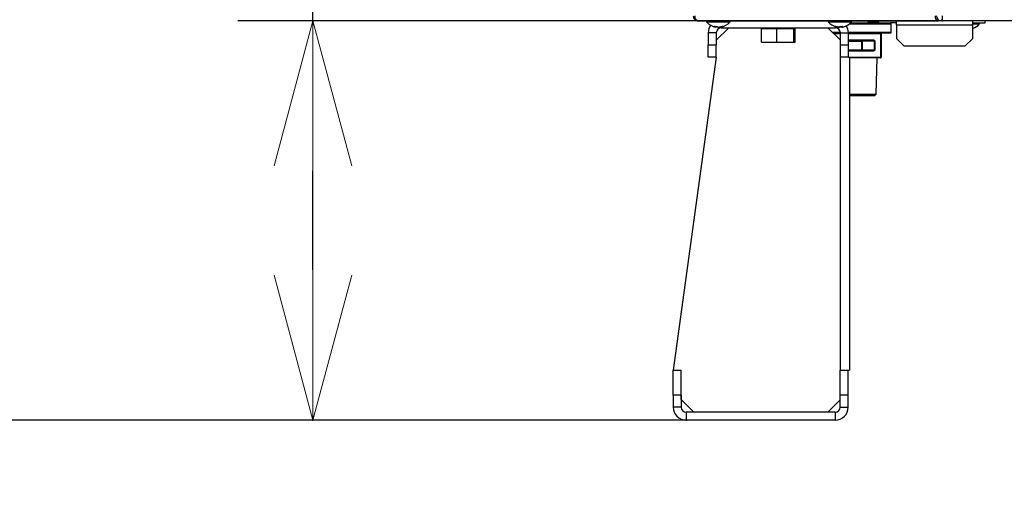
# Model space of a CAD drawing. Extents: x 0 to 8453, y 0 to 5940.
# Drawn here: x 3303 to 3697, y 1130 to 1323 of the extents above; entities that cross this region are included whole.
import ezdxf

# ---------------------------------------------------------------- set-up
doc = ezdxf.new("R2010")
doc.units = 0
doc.layers.get('0').update_dxf_attribs({"linetype": 'CONTINUOUS'})
doc.layers.add('DD0', color=7, linetype='CONTINUOUS')
doc.layers.add('M0', color=3, linetype='CONTINUOUS')
doc.styles.get("Standard").update_dxf_attribs({"font": 'txt', "bigfont": 'BIGFONT'})
doc.dimstyles.new('LEADSTYL', dxfattribs={"dimtxt": 64, "dimasz": 59.999999, "dimexe": 0.18, "dimexo": 0.0625, "dimgap": 1, "dimtad": 0, "dimtih": 1, "dimtoh": 1, "dimdec": 4, "dimzin": 0, "dimdsep": 46, "dimtxsty": 'STANDARD', "dimblk1": 'OPEN', "dimblk2": 'OPEN', "dimsah": 1, "dimcen": 0.09, "dimadec": 0, "dimazin": 0, "dimtfac": 1, "dimtdec": 4, "dimtofl": 0, "dimtmove": 0, "dimatfit": 3, "dimfxl": 1, "dimtolj": 1, "dimtzin": 0, "dimarcsym": 0})
doc.dimstyles.get("Standard").update_dxf_attribs({"dimtxt": 64, "dimasz": 59.999999, "dimexe": 1.5, "dimexo": 0, "dimgap": 1, "dimtad": 3, "dimtih": 1, "dimtoh": 1, "dimdsep": 46, "dimtxsty": 'STANDARD', "dimblk1": 'OPEN', "dimblk2": 'OPEN', "dimsah": 1, "dimcen": 0.09, "dimadec": 0, "dimazin": 0, "dimtfac": 1, "dimtdec": 4, "dimtofl": 0, "dimtmove": 0, "dimatfit": 3, "dimfxl": 1, "dimtolj": 1, "dimtzin": 0, "dimlwd": 13, "dimlwe": 13, "dimarcsym": 0})

# ---------------------------------------------------------------- blocks, each defined once
blk = doc.blocks.new('_OPEN')
at = {"color": 0, "lineweight": 13}
for p, q in [((-0.965926, 0.258819), (0, 0)), ((0, 0), (-1, 0)), ((0, 0), (-0.965926, -0.258819))]:
    blk.add_line(p, q, dxfattribs=at)
blk = doc.blocks.new('*D2')
for p in [(3672.431135, 1322.345312), (3420.728098, 1162.795333), (3629.540707, 1162.795333)]:
    blk.add_point(p)
at = {"layer": 'DD0', "linetype": 'CONTINUOUS'}
for p, q in [((3420.728098, 1322.345256), (3420.728098, 1600.345263)), ((3672.431281, 1322.345256), (3390.728099, 1322.345256)), ((3420.728098, 1222.795316), (3420.728098, 1262.345257)), ((3629.540656, 1162.795317), (3390.728099, 1162.795317))]:
    blk.add_line(p, q, dxfattribs=at)
at = {"layer": 'DD0', "xscale": 59.999999, "yscale": 59.999999}
for p, rotation in [((3420.728098, 1322.345256), 90), ((3420.728098, 1162.795317), 270)]:
    blk.add_blockref('_OPEN', p, dxfattribs=dict(at, rotation=rotation))
at = {"layer": 'DD0', "width": 0.833333}
blk.add_text('１６０', height=64, rotation=90.000003, dxfattribs=at).set_placement((3400.728099, 1393.678716))
blk = doc.blocks.new('*D4')
for p in [(3277.314099, 1663.795313), (3496.831146, 1663.795313), (3569.940712, 1162.795333)]:
    blk.add_point(p)
at = {"layer": 'DD0', "linetype": 'CONTINUOUS'}
for p, q in [((3496.831003, 1663.795294), (3247.3141, 1663.795294)), ((3277.314099, 1603.795295), (3277.314099, 1222.795316)), ((3569.940743, 1162.795317), (3247.3141, 1162.795317))]:
    blk.add_line(p, q, dxfattribs=at)
at = {"layer": 'DD0', "xscale": 59.999999, "yscale": 59.999999}
for p, rotation in [((3277.314099, 1663.795294), 90), ((3277.314099, 1162.795317), 270)]:
    blk.add_blockref('_OPEN', p, dxfattribs=dict(at, rotation=rotation))
at = {"layer": 'DD0', "width": 0.833333}
blk.add_text('５０５', height=64, rotation=90.000003, dxfattribs=at).set_placement((3257.314099, 1322.628608))

msp = doc.modelspace()

# ---------------------------------------------------------------- linework, layer by layer
at = {"layer": 'M0', "linetype": 'CONTINUOUS', "lineweight": 25}
for p, q in [((3672.031129, 1322.795312), (3672.031129, 1322.295319)), ((3672.431135, 1322.795312), (3672.031129, 1322.795312)), ((3672.431135, 1322.345312), (3672.431135, 1324.295323)), ((3574.781145, 1322.295319), (3574.819412, 1322.295319)), ((3574.819412, 1322.295319), (3670.85957, 1322.295319)), ((3578.081127, 1322.295319), (3578.081127, 1321.895312)), ((3578.081127, 1321.895312), (3580.210503, 1321.895312)), ((3580.210503, 1321.895312), (3587.481137, 1321.895312)), ((3581.815626, 1320.132341), (3581.815626, 1319.895159)), ((3581.897016, 1319.864433), (3581.897016, 1320.1355)), ((3586.981143, 1319.595318), (3581.981148, 1314.595323)), ((3582.217451, 1320.077013), (3582.217451, 1319.895159)), ((3583.665247, 1319.969039), (3583.665247, 1319.864433)), ((3583.891775, 1320.036348), (3583.891775, 1319.895159)), ((3583.981152, 1319.595318), (3583.981152, 1319.910477)), ((3583.981152, 1319.595318), (3629.581148, 1319.595318)), ((3587.481137, 1321.895312), (3587.481137, 1322.295319)), ((3599.997397, 1313.795324), (3599.997397, 1319.295313)), ((3599.997397, 1319.295313), (3603.083993, 1319.295313)), ((3600.281144, 1319.595318), (3600.281144, 1319.295313)), ((3603.083993, 1319.295313), (3606.17059, 1319.295313)), ((3605.755622, 1319.595318), (3605.755622, 1319.295313)), ((3605.918999, 1319.595318), (3605.918999, 1319.295313)), ((3606.17059, 1313.795324), (3606.17059, 1319.295313)), ((3606.17059, 1319.295313), (3609.562452, 1319.295313)), ((3606.752301, 1319.595318), (3606.752301, 1319.295313)), ((3609.562452, 1319.295313), (3612.954314, 1319.295313)), ((3612.954314, 1313.795324), (3612.954314, 1319.295313)), ((3612.954314, 1319.295313), (3613.259609, 1319.295313)), ((3613.259609, 1319.295313), (3613.564874, 1319.295313)), ((3613.281126, 1319.295313), (3613.281126, 1319.595318)), ((3613.564874, 1313.795324), (3613.564874, 1319.295313)), ((3631.581152, 1314.595323), (3626.581127, 1319.595318)), ((3626.706148, 1322.295319), (3626.706148, 1321.895312)), ((3626.706148, 1321.895312), (3636.106128, 1321.895312)), ((3629.581148, 1319.595318), (3629.581148, 1320.065017)), ((3630.299027, 1319.958608), (3630.299027, 1319.895159)), ((3631.561989, 1320.1348), (3631.561989, 1319.895159)), ((3632.172341, 1320.131372), (3632.172341, 1319.873895)), ((3632.198329, 1320.131953), (3632.198329, 1319.895159)), ((3635.369296, 1321.195315), (3651.931131, 1321.195315)), ((3635.714556, 1321.49532), (3651.631141, 1321.49532)), ((3636.106128, 1321.895312), (3636.106128, 1322.295319)), ((3642.650569, 1322.295319), (3643.265629, 1321.954246)), ((3643.265629, 1321.954246), (3644.1988, 1321.795325)), ((3644.1988, 1321.49532), (3644.1988, 1321.795325)), ((3644.1988, 1321.795325), (3646.466578, 1321.795325)), ((3646.466578, 1321.795325), (3646.240885, 1322.295319)), ((3646.466578, 1321.49532), (3646.466578, 1321.795325)), ((3646.570022, 1322.295319), (3646.851445, 1321.671899)), ((3654.005254, 1321.49532), (3651.631141, 1321.49532)), ((3651.931131, 1317.795317), (3651.931131, 1321.195315)), ((3654.005254, 1320.695322), (3654.005254, 1322.295319)), ((3654.005254, 1320.695322), (3684.531146, 1320.695322)), ((3654.005254, 1320.695322), (3654.005254, 1315.29532)), ((3670.85957, 1322.67439), (3670.85957, 1322.295319)), ((3672.031129, 1322.295319), (3670.85957, 1322.295319)), ((3672.531152, 1322.295319), (3672.031129, 1322.295319)), ((4181.531133, 1322.345312), (3672.431135, 1322.345312)), ((3672.531152, 1322.295319), (3672.531152, 1322.345312)), ((3690.031135, 1322.295319), (3672.531152, 1322.295319)), ((3684.531146, 1320.695322), (3684.531146, 1322.295319)), ((3684.531146, 1321.49532), (3689.531141, 1321.49532)), ((3684.531146, 1321.095314), (3687.231132, 1321.095314)), ((3684.531146, 1315.29532), (3684.531146, 1320.695322)), ((3687.231132, 1321.095314), (3687.231132, 1321.49532)), ((3689.531141, 1321.49532), (3689.531141, 1322.295319)), ((3690.031135, 1322.295319), (3690.031135, 1322.345312)), ((3581.981148, 1317.595314), (3578.781153, 1317.595314)), ((3578.781153, 1317.595314), (3578.781153, 1312.795322)), ((3581.981148, 1317.595314), (3581.981148, 1312.795322)), ((3628.381128, 1317.795317), (3631.571109, 1317.795317)), ((3628.681148, 1317.495312), (3631.581152, 1317.495312)), ((3631.581152, 1317.195322), (3628.981138, 1317.195322)), ((3631.581152, 1317.595314), (3634.781147, 1317.595314)), ((3631.581152, 1312.795322), (3631.581152, 1317.595314)), ((3634.777302, 1317.795317), (3651.931131, 1317.795317)), ((3634.781147, 1312.795322), (3634.781147, 1317.595314)), ((3647.781128, 1317.195322), (3634.781147, 1317.195322)), ((3634.931142, 1317.495312), (3651.631141, 1317.495312)), ((3647.781128, 1317.195322), (3647.931153, 1317.195322)), ((3647.781128, 1307.795312), (3647.781128, 1317.195322)), ((3647.931153, 1317.195322), (3647.931153, 1307.795312)), ((3654.005254, 1315.29532), (3657.005245, 1312.295314)), ((3681.531125, 1312.295314), (3684.531146, 1315.29532)), ((3578.781153, 1312.795322), (3581.981148, 1312.795322)), ((3578.781153, 1307.795312), (3578.781153, 1312.795322)), ((3581.981148, 1307.795312), (3581.981148, 1312.795322)), ((3599.997397, 1313.795324), (3606.17059, 1313.795324)), ((3606.17059, 1313.795324), (3612.954314, 1313.795324)), ((3612.954314, 1313.795324), (3613.564874, 1313.795324)), ((3631.581152, 1312.795322), (3634.781147, 1312.795322)), ((3631.581152, 1307.795312), (3631.581152, 1312.795322)), ((3634.688938, 1314.195316), (3640.135432, 1314.195316)), ((3644.213463, 1314.495321), (3634.781147, 1314.495321)), ((3634.781147, 1307.795312), (3634.781147, 1312.795322)), ((3634.881134, 1314.795311), (3644.363458, 1314.795311)), ((3640.135432, 1314.195316), (3640.308345, 1314.195316)), ((3640.135432, 1310.795318), (3640.135432, 1314.195316)), ((3640.308345, 1314.195316), (3640.308345, 1314.495321)), ((3645.252669, 1314.195316), (3640.308345, 1314.195316)), ((3640.308345, 1314.195316), (3640.308345, 1310.795318)), ((3645.252669, 1314.195316), (3645.402665, 1314.195316)), ((3645.252669, 1310.795318), (3645.252669, 1314.195316)), ((3645.402665, 1314.195316), (3645.402665, 1310.795318)), ((3657.005245, 1312.295314), (3681.531125, 1312.295314)), ((3581.981148, 1307.795312), (3564.781155, 1182.795314)), ((3581.981148, 1307.795312), (3578.781153, 1307.795312)), ((3631.581152, 1182.795314), (3631.581152, 1307.795312)), ((3634.781147, 1307.795312), (3631.581152, 1307.795312)), ((3634.688938, 1310.795318), (3640.135432, 1310.795318)), ((3634.781147, 1310.495313), (3644.213463, 1310.495313)), ((3634.781147, 1307.795312), (3635.28114, 1307.795312)), ((3644.363458, 1310.195323), (3634.881134, 1310.195323)), ((3635.28114, 1307.795312), (3647.781128, 1307.795312)), ((3635.28114, 1307.795312), (3635.28114, 1182.795314)), ((3647.631133, 1307.495322), (3635.28114, 1307.495322)), ((3640.135432, 1310.795318), (3640.308345, 1310.795318)), ((3640.308345, 1310.795318), (3645.252669, 1310.795318)), ((3640.308345, 1310.495313), (3640.308345, 1310.795318)), ((3645.252669, 1310.795318), (3645.402665, 1310.795318)), ((3645.869965, 1293.011453), (3646.322573, 1307.495322)), ((3647.781128, 1307.795312), (3647.931153, 1307.795312)), ((3635.28114, 1293.011453), (3645.869965, 1293.011453)), ((3635.28114, 1292.495307), (3645.353819, 1292.495307)), ((3645.353819, 1292.495307), (3645.869965, 1293.011453)), ((3564.740713, 1182.795314), (3567.940708, 1182.795314)), ((3564.740713, 1172.795324), (3564.740713, 1182.795314)), ((3567.940708, 1172.795324), (3567.940708, 1182.795314)), ((3567.98115, 1182.795314), (3567.940708, 1182.795314)), ((3567.98115, 1170.995323), (3567.98115, 1182.795314)), ((3631.540711, 1172.795324), (3631.540711, 1182.795314)), ((3631.540711, 1182.795314), (3634.740705, 1182.795314)), ((3634.740705, 1182.795314), (3635.28114, 1182.795314)), ((3634.740705, 1172.795324), (3634.740705, 1182.795314)), ((3564.740713, 1172.795324), (3564.740713, 1167.995332)), ((3567.940708, 1172.795324), (3564.740713, 1172.795324)), ((3567.940708, 1172.795324), (3567.940708, 1167.995332)), ((3567.98115, 1170.995323), (3572.981145, 1165.995328)), ((3626.581127, 1165.995328), (3631.540711, 1170.954911)), ((3631.540711, 1167.995332), (3631.540711, 1172.795324)), ((3634.740705, 1172.795324), (3631.540711, 1172.795324)), ((3634.740705, 1167.995332), (3634.740705, 1172.795324)), ((3567.940708, 1167.995332), (3564.740713, 1167.995332)), ((3629.540707, 1165.995328), (3569.940712, 1165.995328)), ((3569.940712, 1165.995328), (3569.940712, 1162.795333)), ((3629.540707, 1165.995328), (3629.540707, 1162.795333)), ((3631.540711, 1167.995332), (3634.740705, 1167.995332)), ((3629.540707, 1162.795333), (3569.940712, 1162.795333))]:
    msp.add_line(p, q, dxfattribs=at)
for centre, radius, start, end in [((3672.031139, 1324.295319), 2, 180, 270), ((3582.78114, 1326.104842), 6.309524, 221.849003, 261.0774), ((3583.98114, 1317.595319), 5.2, 144.914071, 180), ((3583.98114, 1317.595319), 2, 90, 180), ((3582.78114, 1326.104842), 6.309524, 278.885911, 318.150997), ((3631.406139, 1326.104842), 6.309524, 221.849003, 255.578107), ((3629.58114, 1317.595319), 2, 0, 90), ((3631.406139, 1326.104842), 6.309524, 284.421893, 318.150997), ((3629.58114, 1317.595319), 5.2, 0, 31.98169), ((3647.124869, 1321.795319), 0.3, 204.293888, 270), ((3651.631139, 1321.195319), 0.3, 0, 90), ((3682.531139, 1325.304842), 6.309524, 288.792212, 318.150997), ((3651.631139, 1317.795319), 0.3, 270, 360), ((3647.631139, 1307.795319), 0.3, 270, 360), ((3569.940716, 1167.995321), 5.2, 180, 270), ((3569.940716, 1167.995321), 2, 180, 270), ((3629.540715, 1167.995321), 5.2, 270, 360), ((3629.540715, 1167.995321), 2, 270, 360)]:
    msp.add_arc(centre, radius, start, end, dxfattribs=at)
at = {"layer": 'M0', "linetype": 'CONTINUOUS', "lineweight": 25, "extrusion": (0, 0, -1)}
for points, knots in [([(3572.781141, 1324.295323), (3572.811198, 1324.033251), (3572.841251, 1323.771174), (3572.933372, 1323.529955), (3573.025492, 1323.288735), (3573.179671, 1323.068361), (3573.366936, 1322.881098), (3573.554201, 1322.693835), (3573.774545, 1322.539674), (3574.015762, 1322.447564), (3574.25698, 1322.355454), (3574.51906, 1322.325384), (3574.781145, 1322.295319)], [0, 0, 0, 0, 1, 1, 1, 2, 2, 2, 3, 3, 3, 4, 4, 4, 4]), ([(3574.819412, 1322.295319), (3574.643115, 1322.325386), (3574.466816, 1322.35545), (3574.305262, 1322.447564), (3574.143707, 1322.539678), (3573.99689, 1322.693833), (3573.873486, 1322.881098), (3573.750081, 1323.068364), (3573.650084, 1323.288731), (3573.59397, 1323.529955), (3573.537856, 1323.771178), (3573.525619, 1324.033249), (3573.513384, 1324.295323)], [0, 0, 0, 0, 1, 1, 1, 2, 2, 2, 3, 3, 3, 4, 4, 4, 4]), ([(3669.44536, 1324.295323), (3669.450628, 1324.164422), (3669.455892, 1324.033516), (3669.47254, 1323.905136), (3669.489187, 1323.776756), (3669.517208, 1323.650891), (3669.553006, 1323.529955), (3669.588803, 1323.409019), (3669.632369, 1323.293002), (3669.683689, 1323.184173), (3669.73501, 1323.075344), (3669.794077, 1322.973692), (3669.859553, 1322.881098), (3669.925028, 1322.788505), (3669.996906, 1322.704959), (3670.073861, 1322.632383), (3670.150817, 1322.559808), (3670.232843, 1322.498191), (3670.318359, 1322.447564), (3670.403876, 1322.396937), (3670.492876, 1322.35729), (3670.58366, 1322.333749), (3670.674443, 1322.310208), (3670.767005, 1322.302761), (3670.85957, 1322.295319)], [0, 0, 0, 0, 1, 1, 1, 2, 2, 2, 3, 3, 3, 4, 4, 4, 5, 5, 5, 6, 6, 6, 7, 7, 7, 8, 8, 8, 8]), ([(3581.257011, 1320.148807), (3581.291263, 1320.145923), (3581.325517, 1320.143047), (3581.359889, 1320.140656), (3581.39426, 1320.138264), (3581.428752, 1320.136372), (3581.463333, 1320.134829), (3581.497913, 1320.133287), (3581.532587, 1320.132111), (3581.567343, 1320.131328), (3581.602098, 1320.130544), (3581.636939, 1320.130168), (3581.671859, 1320.130165), (3581.706779, 1320.130162), (3581.741781, 1320.130549), (3581.776853, 1320.131328), (3581.811925, 1320.132107), (3581.847069, 1320.133293), (3581.882264, 1320.134829), (3581.917459, 1320.136366), (3581.952708, 1320.138268), (3581.988032, 1320.140656), (3582.023356, 1320.143043), (3582.058758, 1320.145929), (3582.094158, 1320.148807)], [0, 0, 0, 0, 1, 1, 1, 2, 2, 2, 3, 3, 3, 4, 4, 4, 5, 5, 5, 6, 6, 6, 7, 7, 7, 8, 8, 8, 8]), ([(3581.815626, 1319.895159), (3581.791933, 1319.902407), (3581.768239, 1319.909649), (3581.744607, 1319.917466), (3581.720974, 1319.925283), (3581.697402, 1319.933663), (3581.673886, 1319.94247), (3581.65037, 1319.951278), (3581.62691, 1319.960502), (3581.603493, 1319.970186), (3581.580076, 1319.97987), (3581.5567, 1319.990004), (3581.533398, 1320.000585), (3581.510096, 1320.011166), (3581.486866, 1320.022186), (3581.46369, 1320.033665), (3581.440514, 1320.045145), (3581.41739, 1320.057073), (3581.39434, 1320.069413), (3581.37129, 1320.081753), (3581.348313, 1320.094497), (3581.325437, 1320.107799), (3581.302561, 1320.1211), (3581.279786, 1320.134952), (3581.257011, 1320.148807)], [0, 0, 0, 0, 1, 1, 1, 2, 2, 2, 3, 3, 3, 4, 4, 4, 5, 5, 5, 6, 6, 6, 7, 7, 7, 8, 8, 8, 8]), ([(3581.802036, 1319.872003), (3581.824895, 1319.86812), (3581.84776, 1319.864236), (3581.870909, 1319.862689), (3581.883983, 1319.861816), (3581.897152, 1319.861688), (3581.897016, 1319.864478), (3581.89688, 1319.867268), (3581.883446, 1319.872975), (3581.8693, 1319.878112), (3581.852106, 1319.884356), (3581.833868, 1319.889757), (3581.815626, 1319.895159)], [0, 0, 0, 0, 1, 1, 1, 2, 2, 2, 3, 3, 3, 4, 4, 4, 4]), ([(3582.217451, 1319.895159), (3582.181298, 1319.902387), (3582.14515, 1319.909622), (3582.108791, 1319.917466), (3582.072432, 1319.92531), (3582.035879, 1319.933775), (3582.000549, 1319.94247), (3581.965219, 1319.951166), (3581.931122, 1319.960105), (3581.897016, 1319.969039)], [0, 0, 0, 0, 1, 1, 1, 2, 2, 2, 3, 3, 3, 3]), ([(3582.094158, 1320.148807), (3582.116945, 1320.134954), (3582.139731, 1320.121097), (3582.162614, 1320.107799), (3582.185498, 1320.0945), (3582.208477, 1320.081751), (3582.231517, 1320.069413), (3582.254558, 1320.057076), (3582.277658, 1320.045141), (3582.300837, 1320.033665), (3582.324016, 1320.02219), (3582.347272, 1320.011163), (3582.370575, 1320.000585), (3582.393877, 1319.990006), (3582.417225, 1319.979867), (3582.44064, 1319.970186), (3582.464055, 1319.960506), (3582.487537, 1319.951275), (3582.511063, 1319.94247), (3582.534589, 1319.933666), (3582.558158, 1319.925279), (3582.581784, 1319.917466), (3582.60541, 1319.909653), (3582.629091, 1319.902404), (3582.652773, 1319.895159)], [0, 0, 0, 0, 1, 1, 1, 2, 2, 2, 3, 3, 3, 4, 4, 4, 5, 5, 5, 6, 6, 6, 7, 7, 7, 8, 8, 8, 8]), ([(3582.650359, 1319.862689), (3582.597092, 1319.862308), (3582.543828, 1319.861927), (3582.487609, 1319.864478), (3582.431389, 1319.867028), (3582.372224, 1319.872511), (3582.326706, 1319.878112), (3582.281188, 1319.883714), (3582.249322, 1319.889437), (3582.217451, 1319.895159)], [0, 0, 0, 0, 1, 1, 1, 2, 2, 2, 3, 3, 3, 3]), ([(3582.652773, 1319.895159), (3582.687349, 1319.887119), (3582.721926, 1319.879075), (3582.764919, 1319.873344), (3582.807912, 1319.867612), (3582.859314, 1319.864184), (3582.911904, 1319.862689), (3582.964494, 1319.861195), (3583.018276, 1319.861626), (3583.074685, 1319.864478), (3583.131093, 1319.86733), (3583.190126, 1319.872595), (3583.235587, 1319.878112), (3583.281048, 1319.88363), (3583.312945, 1319.889392), (3583.344843, 1319.895159)], [0, 0, 0, 0, 1, 1, 1, 2, 2, 2, 3, 3, 3, 4, 4, 4, 5, 5, 5, 5]), ([(3583.344843, 1319.895159), (3583.381091, 1319.902407), (3583.417341, 1319.909649), (3583.453502, 1319.917466), (3583.489663, 1319.925283), (3583.525737, 1319.933663), (3583.561744, 1319.94247), (3583.597751, 1319.951278), (3583.633694, 1319.960502), (3583.669539, 1319.970186), (3583.705384, 1319.97987), (3583.741134, 1319.990004), (3583.776797, 1320.000585), (3583.812461, 1320.011166), (3583.848041, 1320.022186), (3583.88352, 1320.033665), (3583.918998, 1320.045145), (3583.954379, 1320.057073), (3583.989646, 1320.069413), (3584.024912, 1320.081753), (3584.060068, 1320.094497), (3584.095086, 1320.107799), (3584.130105, 1320.1211), (3584.164988, 1320.134952), (3584.199871, 1320.148807)], [0, 0, 0, 0, 1, 1, 1, 2, 2, 2, 3, 3, 3, 4, 4, 4, 5, 5, 5, 6, 6, 6, 7, 7, 7, 8, 8, 8, 8]), ([(3583.891775, 1319.895159), (3583.848387, 1319.887352), (3583.804991, 1319.879541), (3583.770181, 1319.873344), (3583.736561, 1319.867358), (3583.710934, 1319.862872), (3583.691354, 1319.862689), (3583.681891, 1319.862601), (3583.673835, 1319.863516), (3583.665784, 1319.864433)], [0, 0, 0, 0, 1, 1, 1, 2, 2, 2, 3, 3, 3, 3]), ([(3584.746803, 1320.148807), (3584.711936, 1320.134954), (3584.677069, 1320.121097), (3584.642048, 1320.107799), (3584.607027, 1320.0945), (3584.571855, 1320.081751), (3584.536578, 1320.069413), (3584.501301, 1320.057076), (3584.465921, 1320.045141), (3584.430452, 1320.033665), (3584.394982, 1320.02219), (3584.359424, 1320.011163), (3584.323759, 1320.000585), (3584.288095, 1319.990006), (3584.252325, 1319.979867), (3584.216471, 1319.970186), (3584.180617, 1319.960506), (3584.144682, 1319.951275), (3584.108676, 1319.94247), (3584.07267, 1319.933666), (3584.036596, 1319.925279), (3584.000434, 1319.917466), (3583.964272, 1319.909653), (3583.928024, 1319.902404), (3583.891775, 1319.895159)], [0, 0, 0, 0, 1, 1, 1, 2, 2, 2, 3, 3, 3, 4, 4, 4, 5, 5, 5, 6, 6, 6, 7, 7, 7, 8, 8, 8, 8]), ([(3584.199871, 1320.148807), (3584.2235, 1320.145923), (3584.247127, 1320.143047), (3584.270622, 1320.140656), (3584.294117, 1320.138264), (3584.317476, 1320.136372), (3584.340747, 1320.134829), (3584.364017, 1320.133287), (3584.387194, 1320.132111), (3584.410246, 1320.131328), (3584.433298, 1320.130544), (3584.456221, 1320.130168), (3584.47903, 1320.130165), (3584.501838, 1320.130162), (3584.524526, 1320.130549), (3584.547098, 1320.131328), (3584.56967, 1320.132107), (3584.59212, 1320.133293), (3584.614451, 1320.134829), (3584.636783, 1320.136366), (3584.658991, 1320.138268), (3584.68103, 1320.140656), (3584.703069, 1320.143043), (3584.724935, 1320.145929), (3584.746803, 1320.148807)], [0, 0, 0, 0, 1, 1, 1, 2, 2, 2, 3, 3, 3, 4, 4, 4, 5, 5, 5, 6, 6, 6, 7, 7, 7, 8, 8, 8, 8]), ([(3629.330749, 1320.148807), (3629.343001, 1320.145923), (3629.355256, 1320.143047), (3629.367674, 1320.140656), (3629.380093, 1320.138264), (3629.392681, 1320.136372), (3629.405404, 1320.134829), (3629.418127, 1320.133287), (3629.430992, 1320.132111), (3629.443998, 1320.131328), (3629.457004, 1320.130544), (3629.470156, 1320.130168), (3629.483426, 1320.130165), (3629.496697, 1320.130162), (3629.510093, 1320.130549), (3629.52363, 1320.131328), (3629.537167, 1320.132107), (3629.55085, 1320.133293), (3629.564638, 1320.134829), (3629.578425, 1320.136366), (3629.592322, 1320.138268), (3629.606391, 1320.140656), (3629.62046, 1320.143043), (3629.634705, 1320.145929), (3629.648949, 1320.148807)], [0, 0, 0, 0, 1, 1, 1, 2, 2, 2, 3, 3, 3, 4, 4, 4, 5, 5, 5, 6, 6, 6, 7, 7, 7, 8, 8, 8, 8]), ([(3630.299027, 1319.895159), (3630.257976, 1319.902407), (3630.216923, 1319.909649), (3630.175973, 1319.917466), (3630.135022, 1319.925283), (3630.094171, 1319.933663), (3630.053396, 1319.94247), (3630.012621, 1319.951278), (3629.97192, 1319.960502), (3629.931326, 1319.970186), (3629.890731, 1319.97987), (3629.850241, 1319.990004), (3629.809851, 1320.000585), (3629.769462, 1320.011166), (3629.729172, 1320.022186), (3629.689003, 1320.033665), (3629.648834, 1320.045145), (3629.608784, 1320.057073), (3629.56884, 1320.069413), (3629.528896, 1320.081753), (3629.489056, 1320.094497), (3629.449392, 1320.107799), (3629.409728, 1320.1211), (3629.370238, 1320.134952), (3629.330749, 1320.148807)], [0, 0, 0, 0, 1, 1, 1, 2, 2, 2, 3, 3, 3, 4, 4, 4, 5, 5, 5, 6, 6, 6, 7, 7, 7, 8, 8, 8, 8]), ([(3629.648949, 1320.148807), (3629.688442, 1320.134954), (3629.727934, 1320.121097), (3629.767592, 1320.107799), (3629.80725, 1320.0945), (3629.847071, 1320.081751), (3629.88701, 1320.069413), (3629.926948, 1320.057076), (3629.967001, 1320.045141), (3630.007172, 1320.033665), (3630.047344, 1320.02219), (3630.087631, 1320.011163), (3630.128021, 1320.000585), (3630.16841, 1319.990006), (3630.2089, 1319.979867), (3630.249495, 1319.970186), (3630.290091, 1319.960506), (3630.33079, 1319.951275), (3630.371565, 1319.94247), (3630.412341, 1319.933666), (3630.453191, 1319.925279), (3630.494142, 1319.917466), (3630.535094, 1319.909653), (3630.576145, 1319.902404), (3630.617196, 1319.895159)], [0, 0, 0, 0, 1, 1, 1, 2, 2, 2, 3, 3, 3, 4, 4, 4, 5, 5, 5, 6, 6, 6, 7, 7, 7, 8, 8, 8, 8]), ([(3630.63925, 1319.873895), (3630.639482, 1319.873711), (3630.639713, 1319.873527), (3630.639906, 1319.873344), (3630.644565, 1319.868907), (3630.626441, 1319.86483), (3630.610699, 1319.862689), (3630.58356, 1319.858999), (3630.563486, 1319.861068), (3630.530322, 1319.864478), (3630.496707, 1319.867934), (3630.449637, 1319.872769), (3630.408848, 1319.878112), (3630.368059, 1319.883455), (3630.333542, 1319.889307), (3630.299027, 1319.895159)], [0, 0, 0, 0, 1, 1, 1, 2, 2, 2, 3, 3, 3, 4, 4, 4, 5, 5, 5, 5]), ([(3630.617196, 1319.895159), (3630.671232, 1319.887128), (3630.725263, 1319.879099), (3630.780543, 1319.873344), (3630.835822, 1319.867589), (3630.892341, 1319.864112), (3630.944783, 1319.862689), (3630.997226, 1319.861266), (3631.045583, 1319.861901), (3631.088699, 1319.864478), (3631.131814, 1319.867054), (3631.169677, 1319.871576), (3631.197805, 1319.878112), (3631.218979, 1319.883032), (3631.234631, 1319.889096), (3631.250287, 1319.895159)], [0, 0, 0, 0, 1, 1, 1, 2, 2, 2, 3, 3, 3, 4, 4, 4, 5, 5, 5, 5]), ([(3631.250287, 1319.895159), (3631.264065, 1319.902407), (3631.277843, 1319.909649), (3631.291593, 1319.917466), (3631.305343, 1319.925283), (3631.319066, 1319.933663), (3631.33275, 1319.94247), (3631.346434, 1319.951278), (3631.360079, 1319.960502), (3631.373698, 1319.970186), (3631.387317, 1319.97987), (3631.40091, 1319.990004), (3631.414468, 1320.000585), (3631.428025, 1320.011166), (3631.441548, 1320.022186), (3631.455029, 1320.033665), (3631.46851, 1320.045145), (3631.481949, 1320.057073), (3631.495351, 1320.069413), (3631.508754, 1320.081753), (3631.52212, 1320.094497), (3631.535436, 1320.107799), (3631.548751, 1320.1211), (3631.562016, 1320.134952), (3631.575281, 1320.148807)], [0, 0, 0, 0, 1, 1, 1, 2, 2, 2, 3, 3, 3, 4, 4, 4, 5, 5, 5, 6, 6, 6, 7, 7, 7, 8, 8, 8, 8]), ([(3631.561989, 1319.895159), (3631.548162, 1319.902442), (3631.534331, 1319.909723), (3631.520683, 1319.917466), (3631.507036, 1319.925209), (3631.493559, 1319.933414), (3631.479526, 1319.94247), (3631.465493, 1319.951527), (3631.450897, 1319.961432), (3631.438578, 1319.970186), (3631.426259, 1319.978941), (3631.416204, 1319.986543), (3631.406153, 1319.994148)], [0, 0, 0, 0, 1, 1, 1, 2, 2, 2, 3, 3, 3, 4, 4, 4, 4]), ([(3632.19508, 1319.895159), (3632.141045, 1319.887128), (3632.087013, 1319.879099), (3632.031734, 1319.873344), (3631.976454, 1319.867589), (3631.919935, 1319.864112), (3631.867493, 1319.862689), (3631.815051, 1319.861266), (3631.766693, 1319.861901), (3631.723578, 1319.864478), (3631.680462, 1319.867054), (3631.642599, 1319.871576), (3631.614471, 1319.878112), (3631.593297, 1319.883032), (3631.577645, 1319.889096), (3631.561989, 1319.895159)], [0, 0, 0, 0, 1, 1, 1, 2, 2, 2, 3, 3, 3, 4, 4, 4, 5, 5, 5, 5]), ([(3631.575281, 1320.148807), (3631.615046, 1320.145923), (3631.654811, 1320.143047), (3631.69455, 1320.140656), (3631.73429, 1320.138264), (3631.774003, 1320.136372), (3631.8137, 1320.134829), (3631.853397, 1320.133287), (3631.893076, 1320.132111), (3631.932701, 1320.131328), (3631.972325, 1320.130544), (3632.011894, 1320.130168), (3632.051433, 1320.130165), (3632.090972, 1320.130162), (3632.13048, 1320.130549), (3632.169927, 1320.131328), (3632.209374, 1320.132107), (3632.248759, 1320.133293), (3632.288093, 1320.134829), (3632.327428, 1320.136366), (3632.36671, 1320.138268), (3632.405902, 1320.140656), (3632.445093, 1320.143043), (3632.484193, 1320.145929), (3632.523293, 1320.148807)], [0, 0, 0, 0, 1, 1, 1, 2, 2, 2, 3, 3, 3, 4, 4, 4, 5, 5, 5, 6, 6, 6, 7, 7, 7, 8, 8, 8, 8]), ([(3632.198329, 1319.895159), (3632.185026, 1319.887085), (3632.171721, 1319.87901), (3632.172371, 1319.873344), (3632.17302, 1319.867678), (3632.187617, 1319.86442), (3632.201607, 1319.862689), (3632.225704, 1319.859709), (3632.247993, 1319.861259), (3632.281984, 1319.864478), (3632.316429, 1319.86774), (3632.362881, 1319.872713), (3632.403428, 1319.878112), (3632.443975, 1319.883512), (3632.47861, 1319.889335), (3632.51325, 1319.895159)], [0, 0, 0, 0, 1, 1, 1, 2, 2, 2, 3, 3, 3, 4, 4, 4, 5, 5, 5, 5]), ([(3632.523293, 1320.148807), (3632.510041, 1320.134954), (3632.496788, 1320.121097), (3632.483477, 1320.107799), (3632.470166, 1320.0945), (3632.456797, 1320.081751), (3632.443393, 1320.069413), (3632.429989, 1320.057076), (3632.416552, 1320.045141), (3632.403071, 1320.033665), (3632.389589, 1320.02219), (3632.376065, 1320.011163), (3632.36251, 1320.000585), (3632.348954, 1319.990006), (3632.335367, 1319.979867), (3632.32174, 1319.970186), (3632.308113, 1319.960506), (3632.294446, 1319.951275), (3632.280762, 1319.94247), (3632.267078, 1319.933666), (3632.253376, 1319.925279), (3632.239635, 1319.917466), (3632.225893, 1319.909653), (3632.212111, 1319.902404), (3632.198329, 1319.895159)], [0, 0, 0, 0, 1, 1, 1, 2, 2, 2, 3, 3, 3, 4, 4, 4, 5, 5, 5, 6, 6, 6, 7, 7, 7, 8, 8, 8, 8]), ([(3632.51325, 1319.895159), (3632.554453, 1319.902441), (3632.595649, 1319.909723), (3632.636304, 1319.917466), (3632.676958, 1319.925209), (3632.717062, 1319.933415), (3632.75888, 1319.94247), (3632.800699, 1319.951526), (3632.844213, 1319.961432), (3632.880951, 1319.970186), (3632.917688, 1319.978941), (3632.947639, 1319.986544), (3632.9776, 1319.994148)], [0, 0, 0, 0, 1, 1, 1, 2, 2, 2, 3, 3, 3, 4, 4, 4, 4]), ([(3644.1988, 1321.49532), (3643.861206, 1321.523782), (3643.523617, 1321.552247), (3643.166656, 1321.671899), (3642.809695, 1321.791551), (3642.433374, 1322.002394), (3642.252082, 1322.18201), (3642.212984, 1322.220748), (3642.182958, 1322.258034), (3642.15293, 1322.295319)], [0, 0, 0, 0, 1, 1, 1, 2, 2, 2, 3, 3, 3, 3]), ([(3646.851445, 1321.671899), (3646.849141, 1321.672638), (3646.846834, 1321.673378), (3646.844054, 1321.674268), (3646.838562, 1321.676028), (3646.831206, 1321.678383), (3646.822149, 1321.681287), (3646.812339, 1321.684432), (3646.800515, 1321.688226), (3646.786565, 1321.692701), (3646.772615, 1321.697176), (3646.756524, 1321.702335), (3646.738703, 1321.708049), (3646.720881, 1321.713763), (3646.701314, 1321.720036), (3646.68038, 1321.72675), (3646.659445, 1321.733465), (3646.63713, 1321.740625), (3646.613861, 1321.748089), (3646.590591, 1321.755552), (3646.566355, 1321.763322), (3646.54165, 1321.771245), (3646.516944, 1321.779168), (3646.491758, 1321.787248), (3646.466578, 1321.795325)], [0, 0, 0, 0, 1, 1, 1, 2, 2, 2, 3, 3, 3, 4, 4, 4, 5, 5, 5, 6, 6, 6, 7, 7, 7, 8, 8, 8, 8]), ([(3684.582436, 1319.348808), (3684.58058, 1319.345924), (3684.578722, 1319.343049), (3684.576684, 1319.340657), (3684.574647, 1319.338265), (3684.572427, 1319.336371), (3684.570068, 1319.334831), (3684.56771, 1319.333291), (3684.56521, 1319.33212), (3684.562618, 1319.331329), (3684.560025, 1319.330538), (3684.557336, 1319.33014), (3684.554333, 1319.330167), (3684.551329, 1319.330193), (3684.548011, 1319.330658), (3684.545183, 1319.331329), (3684.542355, 1319.332), (3684.540014, 1319.332889), (3684.537673, 1319.333773)], [0, 0, 0, 0, 1, 1, 1, 2, 2, 2, 3, 3, 3, 4, 4, 4, 5, 5, 5, 6, 6, 6, 6]), ([(3647.781128, 1317.195322), (3647.782816, 1317.214951), (3647.784498, 1317.234583), (3647.789801, 1317.253839), (3647.795103, 1317.273094), (3647.804013, 1317.291979), (3647.815401, 1317.310121), (3647.826789, 1317.328262), (3647.840642, 1317.345666), (3647.856975, 1317.361992), (3647.873308, 1317.378317), (3647.892108, 1317.393569), (3647.912944, 1317.407455), (3647.93378, 1317.421341), (3647.956641, 1317.433868), (3647.981132, 1317.444753), (3648.005622, 1317.455637), (3648.031734, 1317.464887), (3648.058946, 1317.472484), (3648.086157, 1317.480081), (3648.114462, 1317.486032), (3648.143346, 1317.48956), (3648.172229, 1317.493089), (3648.201685, 1317.494202), (3648.231143, 1317.495312)], [0, 0, 0, 0, 1, 1, 1, 2, 2, 2, 3, 3, 3, 4, 4, 4, 5, 5, 5, 6, 6, 6, 7, 7, 7, 8, 8, 8, 8]), ([(3648.231143, 1317.495312), (3648.211505, 1317.4942), (3648.191865, 1317.493092), (3648.172612, 1317.48956), (3648.153358, 1317.486029), (3648.134487, 1317.480083), (3648.116345, 1317.472484), (3648.098203, 1317.464885), (3648.080784, 1317.45564), (3648.064459, 1317.444753), (3648.048134, 1317.433865), (3648.032896, 1317.421343), (3648.01901, 1317.407455), (3648.005124, 1317.393567), (3647.992584, 1317.378319), (3647.981698, 1317.361992), (3647.970812, 1317.345664), (3647.961574, 1317.328264), (3647.953982, 1317.310121), (3647.946389, 1317.291977), (3647.940435, 1317.273096), (3647.936905, 1317.253839), (3647.933375, 1317.234582), (3647.932263, 1317.214953), (3647.931153, 1317.195322)], [0, 0, 0, 0, 1, 1, 1, 2, 2, 2, 3, 3, 3, 4, 4, 4, 5, 5, 5, 6, 6, 6, 7, 7, 7, 8, 8, 8, 8]), ([(3634.781147, 1314.512472), (3634.783492, 1314.514178), (3634.785836, 1314.515882), (3634.788538, 1314.51815), (3634.795874, 1314.524308), (3634.805839, 1314.534604), (3634.814466, 1314.545881), (3634.823093, 1314.557157), (3634.830382, 1314.569408), (3634.837205, 1314.583193), (3634.844028, 1314.596979), (3634.850385, 1314.612291), (3634.855861, 1314.628642), (3634.861337, 1314.644992), (3634.865935, 1314.662375), (3634.869719, 1314.680513), (3634.873504, 1314.69865), (3634.876477, 1314.717536), (3634.878243, 1314.736794), (3634.880009, 1314.756053), (3634.880572, 1314.775681), (3634.881134, 1314.795311)], [0, 0, 0, 0, 1, 1, 1, 2, 2, 2, 3, 3, 3, 4, 4, 4, 5, 5, 5, 6, 6, 6, 7, 7, 7, 7]), ([(3640.135432, 1314.195316), (3640.136081, 1314.214954), (3640.136735, 1314.234586), (3640.13877, 1314.253848), (3640.140805, 1314.273109), (3640.144231, 1314.291988), (3640.148605, 1314.310129), (3640.152978, 1314.32827), (3640.15831, 1314.345661), (3640.164579, 1314.361986), (3640.170847, 1314.37831), (3640.17806, 1314.393555), (3640.186066, 1314.407449), (3640.194072, 1314.421343), (3640.202878, 1314.433874), (3640.212292, 1314.444761), (3640.221706, 1314.455649), (3640.231734, 1314.464881), (3640.242184, 1314.472478), (3640.252634, 1314.480074), (3640.263512, 1314.486019), (3640.274609, 1314.489554), (3640.285706, 1314.49309), (3640.297027, 1314.494201), (3640.308345, 1314.495321)], [0, 0, 0, 0, 1, 1, 1, 2, 2, 2, 3, 3, 3, 4, 4, 4, 5, 5, 5, 6, 6, 6, 7, 7, 7, 8, 8, 8, 8]), ([(3644.213463, 1314.495321), (3644.223266, 1314.496437), (3644.233068, 1314.497561), (3644.242699, 1314.501088), (3644.252329, 1314.504615), (3644.261784, 1314.51056), (3644.270862, 1314.51815), (3644.279939, 1314.52574), (3644.288634, 1314.534992), (3644.29679, 1314.545881), (3644.304946, 1314.556769), (3644.312558, 1314.569309), (3644.319499, 1314.583193), (3644.32644, 1314.597078), (3644.332703, 1314.612321), (3644.338155, 1314.628642), (3644.343608, 1314.644962), (3644.348243, 1314.662371), (3644.352043, 1314.680513), (3644.355844, 1314.698655), (3644.358803, 1314.71754), (3644.360567, 1314.736794), (3644.36233, 1314.756049), (3644.362892, 1314.775682), (3644.363458, 1314.795311)], [0, 0, 0, 0, 1, 1, 1, 2, 2, 2, 3, 3, 3, 4, 4, 4, 5, 5, 5, 6, 6, 6, 7, 7, 7, 8, 8, 8, 8]), ([(3644.213463, 1314.495321), (3644.273921, 1314.494439), (3644.334376, 1314.493555), (3644.393916, 1314.490761), (3644.453455, 1314.487968), (3644.512071, 1314.483262), (3644.568885, 1314.477231), (3644.625699, 1314.4712), (3644.680704, 1314.463842), (3644.733066, 1314.455133), (3644.785428, 1314.446424), (3644.835141, 1314.436362), (3644.881452, 1314.425137), (3644.927763, 1314.413911), (3644.970665, 1314.401519), (3645.009542, 1314.388152), (3645.04842, 1314.374785), (3645.083264, 1314.36044), (3645.113433, 1314.345326), (3645.143602, 1314.330213), (3645.169088, 1314.314328), (3645.189995, 1314.297925), (3645.210902, 1314.281522), (3645.227221, 1314.264598), (3645.236904, 1314.24741), (3645.246587, 1314.230223), (3645.249626, 1314.212769), (3645.252669, 1314.195316)], [0, 0, 0, 0, 1, 1, 1, 2, 2, 2, 3, 3, 3, 4, 4, 4, 5, 5, 5, 6, 6, 6, 7, 7, 7, 8, 8, 8, 9, 9, 9, 9]), ([(3644.363458, 1314.795311), (3644.423916, 1314.793555), (3644.484371, 1314.791795), (3644.543911, 1314.786207), (3644.60345, 1314.780619), (3644.662066, 1314.771196), (3644.71888, 1314.759131), (3644.775694, 1314.747066), (3644.830698, 1314.732352), (3644.883061, 1314.714934), (3644.935424, 1314.697517), (3644.985138, 1314.677389), (3645.031447, 1314.654942), (3645.077756, 1314.632495), (3645.120652, 1314.607723), (3645.159537, 1314.580988), (3645.198423, 1314.554252), (3645.233288, 1314.525549), (3645.263458, 1314.495321), (3645.293627, 1314.465093), (3645.319091, 1314.433337), (3645.33999, 1314.400535), (3645.36089, 1314.367733), (3645.377214, 1314.333882), (3645.386899, 1314.299505), (3645.396585, 1314.265128), (3645.399622, 1314.230221), (3645.402665, 1314.195316)], [0, 0, 0, 0, 1, 1, 1, 2, 2, 2, 3, 3, 3, 4, 4, 4, 5, 5, 5, 6, 6, 6, 7, 7, 7, 8, 8, 8, 9, 9, 9, 9]), ([(3634.881134, 1310.195323), (3634.880573, 1310.214954), (3634.880009, 1310.23458), (3634.878243, 1310.25384), (3634.876477, 1310.2731), (3634.873502, 1310.291985), (3634.869719, 1310.310121), (3634.865936, 1310.328258), (3634.861337, 1310.345637), (3634.855861, 1310.361992), (3634.850385, 1310.378348), (3634.844027, 1310.393671), (3634.837205, 1310.407456), (3634.830383, 1310.421241), (3634.823093, 1310.433479), (3634.814466, 1310.444753), (3634.805839, 1310.456027), (3634.795873, 1310.466327), (3634.788538, 1310.472484), (3634.785837, 1310.474752), (3634.783492, 1310.476456), (3634.781147, 1310.478162)], [0, 0, 0, 0, 1, 1, 1, 2, 2, 2, 3, 3, 3, 4, 4, 4, 5, 5, 5, 6, 6, 6, 7, 7, 7, 7]), ([(3640.308345, 1310.495313), (3640.297025, 1310.496426), (3640.285708, 1310.497549), (3640.274609, 1310.50108), (3640.26351, 1310.504611), (3640.252636, 1310.510566), (3640.242184, 1310.518157), (3640.231732, 1310.525747), (3640.221708, 1310.534989), (3640.212292, 1310.545873), (3640.202876, 1310.556757), (3640.194075, 1310.569297), (3640.186066, 1310.583185), (3640.178057, 1310.597074), (3640.170849, 1310.612324), (3640.164579, 1310.628649), (3640.158308, 1310.644973), (3640.152982, 1310.662382), (3640.148605, 1310.68052), (3640.144227, 1310.698657), (3640.140808, 1310.717532), (3640.13877, 1310.736786), (3640.136732, 1310.75604), (3640.136084, 1310.775681), (3640.135432, 1310.795318)], [0, 0, 0, 0, 1, 1, 1, 2, 2, 2, 3, 3, 3, 4, 4, 4, 5, 5, 5, 6, 6, 6, 7, 7, 7, 8, 8, 8, 8]), ([(3645.252669, 1310.795318), (3645.248804, 1310.775679), (3645.244931, 1310.756042), (3645.232702, 1310.736786), (3645.220472, 1310.717531), (3645.199873, 1310.698659), (3645.173574, 1310.68052), (3645.147275, 1310.66238), (3645.115264, 1310.644975), (3645.077551, 1310.628649), (3645.039838, 1310.612322), (3644.996413, 1310.597077), (3644.948298, 1310.583185), (3644.900184, 1310.569294), (3644.847369, 1310.556759), (3644.790823, 1310.545873), (3644.734277, 1310.534986), (3644.673991, 1310.525751), (3644.611145, 1310.518157), (3644.548299, 1310.510562), (3644.482884, 1310.504614), (3644.416178, 1310.50108), (3644.349471, 1310.497546), (3644.281465, 1310.49643), (3644.213463, 1310.495313)], [0, 0, 0, 0, 1, 1, 1, 2, 2, 2, 3, 3, 3, 4, 4, 4, 5, 5, 5, 6, 6, 6, 7, 7, 7, 8, 8, 8, 8]), ([(3644.363458, 1310.195323), (3644.362895, 1310.214955), (3644.362328, 1310.234582), (3644.360567, 1310.25384), (3644.358805, 1310.273098), (3644.355841, 1310.291977), (3644.352043, 1310.310121), (3644.348246, 1310.328266), (3644.343606, 1310.345664), (3644.338155, 1310.361992), (3644.332705, 1310.37832), (3644.326438, 1310.393566), (3644.319499, 1310.407456), (3644.312561, 1310.421345), (3644.304944, 1310.433866), (3644.29679, 1310.444753), (3644.288635, 1310.455641), (3644.279937, 1310.464884), (3644.270862, 1310.472484), (3644.261786, 1310.480085), (3644.252328, 1310.486029), (3644.242699, 1310.489561), (3644.233069, 1310.493093), (3644.223265, 1310.494199), (3644.213463, 1310.495313)], [0, 0, 0, 0, 1, 1, 1, 2, 2, 2, 3, 3, 3, 4, 4, 4, 5, 5, 5, 6, 6, 6, 7, 7, 7, 8, 8, 8, 8]), ([(3645.402665, 1310.795318), (3645.398799, 1310.756051), (3645.394927, 1310.716786), (3645.382697, 1310.67827), (3645.370467, 1310.639753), (3645.349868, 1310.601989), (3645.323569, 1310.565706), (3645.297271, 1310.529424), (3645.265259, 1310.494628), (3645.227546, 1310.461979), (3645.189833, 1310.42933), (3645.146407, 1310.398833), (3645.098293, 1310.371052), (3645.05018, 1310.343272), (3644.997366, 1310.318215), (3644.940818, 1310.296442), (3644.88427, 1310.27467), (3644.823978, 1310.256188), (3644.76114, 1310.240995), (3644.698301, 1310.225802), (3644.632907, 1310.213906), (3644.566203, 1310.206841), (3644.499498, 1310.199777), (3644.431476, 1310.197552), (3644.363458, 1310.195323)], [0, 0, 0, 0, 1, 1, 1, 2, 2, 2, 3, 3, 3, 4, 4, 4, 5, 5, 5, 6, 6, 6, 7, 7, 7, 8, 8, 8, 8]), ([(3647.781128, 1307.795312), (3647.780583, 1307.77568), (3647.780033, 1307.756053), (3647.778267, 1307.736795), (3647.776502, 1307.717537), (3647.773513, 1307.698659), (3647.769714, 1307.680514), (3647.765915, 1307.662368), (3647.761296, 1307.644967), (3647.755856, 1307.628643), (3647.750416, 1307.612318), (3647.744146, 1307.597083), (3647.7372, 1307.583194), (3647.730253, 1307.569305), (3647.722623, 1307.556774), (3647.71446, 1307.545882), (3647.706298, 1307.534989), (3647.697599, 1307.525747), (3647.688532, 1307.51815), (3647.679466, 1307.510554), (3647.670027, 1307.50462), (3647.660399, 1307.501089), (3647.650772, 1307.497558), (3647.640951, 1307.496444), (3647.631133, 1307.495322)], [0, 0, 0, 0, 1, 1, 1, 2, 2, 2, 3, 3, 3, 4, 4, 4, 5, 5, 5, 6, 6, 6, 7, 7, 7, 8, 8, 8, 8])]:
    msp.add_open_spline(points, degree=3, knots=knots, dxfattribs=at)

# ---------------------------------------------------------------- dimensions: what is measured, and where the dimension line sits
at = {"layer": 'DD0', "color": 7}
for base, p1, p2, text, override, picture, middle in [((3277.314099, 1663.795313), (3569.940712, 1162.795333), (3496.831146, 1663.795313), '５０５', {"dimtxt": 64, "dimexe": 29.999876, "dimexo": 3.5155e-05, "dimtih": 1, "dimtoh": 1, "dimtmove": 2, "dimlwd": 13, "dimlwe": 13}, '*D4', (3225.314102, 1413.295262)), ((3420.728098, 1162.795333), (3672.431135, 1322.345312), (3629.540707, 1162.795333), '１６０', {"dimtxt": 64, "dimexe": 29.999859, "dimexo": 5.29058e-05, "dimtih": 1, "dimtoh": 1, "dimtmove": 2, "dimlwd": 13, "dimlwe": 13}, '*D2', (3368.728097, 1484.345314))]:
    dim = msp.add_linear_dim(base=base, p1=p1, p2=p2, angle=90, text=text, dimstyle='STANDARD', override=override, dxfattribs=at)
    dim.commit()
    dim.dimension.update_dxf_attribs({"geometry": picture, "text_midpoint": middle, "dimtype": 160, "text_rotation": 90.000002})

# ---------------------------------------------------------------- leaders
at = {"layer": 'DD0'}
for points in [[(2039.759491, 1616.795325), (2354.087337, 376.417536), (3510.087533, 376.417536)], [(2218.502012, 1616.795325), (2504.538995, 752.54691), (3916.539248, 752.54691)], [(2317.118648, 1616.318335), (2535.313225, 971.385789), (3563.313546, 971.385789)], [(2126.04901, 1578.795295), (2450.372583, 529.914467), (3798.372746, 529.914467)]]:
    msp.add_leader(points, dimstyle='LEADSTYL', override={"dimldrblk": 'OPEN', "dimlwd": 13, "dimlwe": 13}, dxfattribs=at)

doc.saveas('drawing.dxf')
